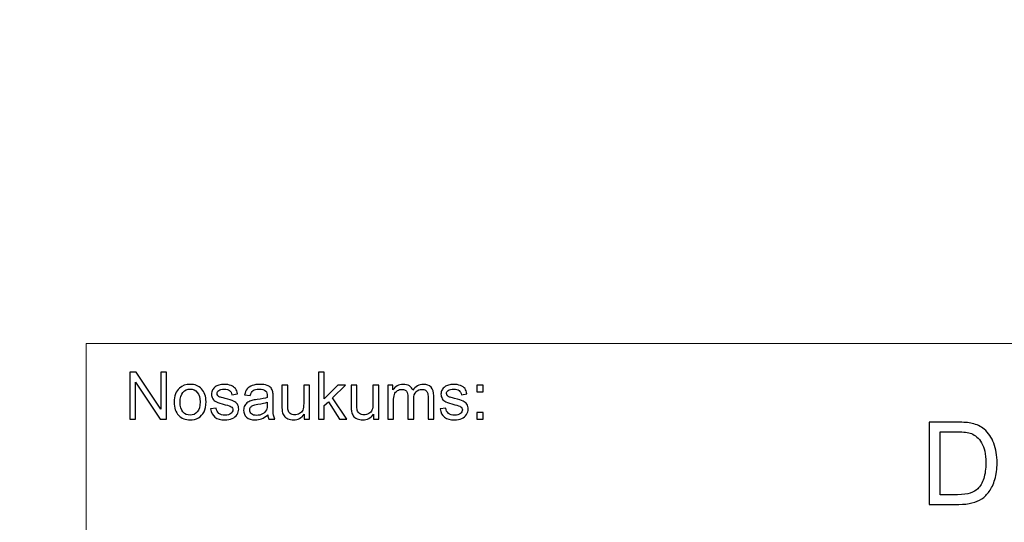
# Model space of a CAD drawing. Units: millimetres. Extents: x -142 to 145, y -98 to 85.
# Drawn here: x -25 to 18, y -76 to -55 of the extents above; entities that cross this region are included whole.
import ezdxf

# ---------------------------------------------------------------- set-up
doc = ezdxf.new("R2010")
doc.units = ezdxf.units.MM
doc.header["$MEASUREMENT"] = 0
doc.layers.add('Layer 1', color=7, linetype='Continuous')

msp = doc.modelspace()

# ---------------------------------------------------------------- linework, layer by layer
at = {"layer": 'Layer 1', "color": 250, "lineweight": 15}
for points, knots in [([(141.5001, 85.0001), (141.5001, 85.0001), (141.5001, -98.0001), (141.5001, -98.0001), (141.5001, -98.0001), (141.5001, -98.0001), (-141.5001, -98.0001), (-141.5001, -98.0001), (-141.5001, -98.0001), (-141.5001, -98.0001), (-141.5001, 85.0001), (-141.5001, 85.0001), (-141.5001, 85.0001), (-141.5001, 85.0001), (141.5001, 85.0001), (141.5001, 85.0001)], [0, 0, 0, 0, 0.25, 0.25, 0.25, 0.25, 0.5, 0.5, 0.5, 0.5, 0.75, 0.75, 0.75, 0.75, 1, 1, 1, 1]), ([(141.5001, -68.694), (141.5001, -68.694), (-21.6408, -68.694), (-21.6408, -68.694), (-21.6408, -68.694), (-21.6408, -68.694), (-21.6408, -98.0001), (-21.6408, -98.0001)], [0, 0, 0, 0, 0.5, 0.5, 0.5, 0.5, 1, 1, 1, 1])]:
    msp.add_open_spline(points, degree=3, knots=knots, dxfattribs=at)
at = {"layer": 'Layer 1', "color": 51}
for points, knots in [([(-19.7664, -71.9442), (-19.7664, -71.9442), (-19.7664, -69.924), (-19.7664, -69.924), (-19.7664, -69.924), (-19.7664, -69.924), (-19.4924, -69.924), (-19.4924, -69.924), (-19.4924, -69.924), (-19.4924, -69.924), (-18.4311, -71.5101), (-18.4311, -71.5101), (-18.4311, -71.5101), (-18.4311, -71.5101), (-18.4311, -69.924), (-18.4311, -69.924), (-18.4311, -69.924), (-18.4311, -69.924), (-18.1747, -69.924), (-18.1747, -69.924), (-18.1747, -69.924), (-18.1747, -69.924), (-18.1747, -71.9442), (-18.1747, -71.9442), (-18.1747, -71.9442), (-18.1747, -71.9442), (-18.4491, -71.9442), (-18.4491, -71.9442), (-18.4491, -71.9442), (-18.4491, -71.9442), (-19.5101, -70.3567), (-19.5101, -70.3567), (-19.5101, -70.3567), (-19.5101, -70.3567), (-19.5101, -71.9442), (-19.5101, -71.9442), (-19.5101, -71.9442), (-19.5101, -71.9442), (-19.7664, -71.9442), (-19.7664, -71.9442)], [0, 0, 0, 0, 0.1, 0.1, 0.1, 0.1, 0.2, 0.2, 0.2, 0.2, 0.3, 0.3, 0.3, 0.3, 0.4, 0.4, 0.4, 0.4, 0.5, 0.5, 0.5, 0.5, 0.6, 0.6, 0.6, 0.6, 0.7, 0.7, 0.7, 0.7, 0.8, 0.8, 0.8, 0.8, 0.9, 0.9, 0.9, 0.9, 1, 1, 1, 1]), ([(-11.6364, -71.9442), (-11.6364, -71.9442), (-11.6364, -69.924), (-11.6364, -69.924), (-11.6364, -69.924), (-11.6364, -69.924), (-11.388, -69.924), (-11.388, -69.924), (-11.388, -69.924), (-11.388, -69.924), (-11.388, -71.0759), (-11.388, -71.0759), (-11.388, -71.0759), (-11.388, -71.0759), (-10.8009, -70.4809), (-10.8009, -70.4809), (-10.8009, -70.4809), (-10.8009, -70.4809), (-10.4802, -70.4809), (-10.4802, -70.4809), (-10.4802, -70.4809), (-10.4802, -70.4809), (-11.0395, -71.0237), (-11.0395, -71.0237), (-11.0395, -71.0237), (-11.0395, -71.0237), (-10.4233, -71.9442), (-10.4233, -71.9442), (-10.4233, -71.9442), (-10.4233, -71.9442), (-10.7295, -71.9442), (-10.7295, -71.9442), (-10.7295, -71.9442), (-10.7295, -71.9442), (-11.2131, -71.1958), (-11.2131, -71.1958), (-11.2131, -71.1958), (-11.2131, -71.1958), (-11.388, -71.3642), (-11.388, -71.3642), (-11.388, -71.3642), (-11.388, -71.3642), (-11.388, -71.9442), (-11.388, -71.9442), (-11.388, -71.9442), (-11.388, -71.9442), (-11.6364, -71.9442), (-11.6364, -71.9442)], [0, 0, 0, 0, 0.0833333, 0.0833333, 0.0833333, 0.0833333, 0.1666667, 0.1666667, 0.1666667, 0.1666667, 0.25, 0.25, 0.25, 0.25, 0.3333333, 0.3333333, 0.3333333, 0.3333333, 0.4166667, 0.4166667, 0.4166667, 0.4166667, 0.5, 0.5, 0.5, 0.5, 0.5833333, 0.5833333, 0.5833333, 0.5833333, 0.6666667, 0.6666667, 0.6666667, 0.6666667, 0.75, 0.75, 0.75, 0.75, 0.8333333, 0.8333333, 0.8333333, 0.8333333, 0.9166667, 0.9166667, 0.9166667, 0.9166667, 1, 1, 1, 1]), ([(-17.8499, -71.2123), (-17.8499, -70.9414), (-17.7744, -70.7405), (-17.6237, -70.6102), (-17.6237, -70.6102), (-17.498, -70.5021), (-17.3445, -70.4475), (-17.1636, -70.4475), (-17.1636, -70.4475), (-16.9622, -70.4475), (-16.7977, -70.5133), (-16.6701, -70.6455), (-16.6701, -70.6455), (-16.5423, -70.7772), (-16.4788, -70.9593), (-16.4788, -71.1916), (-16.4788, -71.1916), (-16.4788, -71.3802), (-16.5068, -71.5284), (-16.5634, -71.6361), (-16.5634, -71.6361), (-16.6199, -71.7443), (-16.7021, -71.828), (-16.8098, -71.8878), (-16.8098, -71.8878), (-16.918, -71.9475), (-17.0357, -71.9771), (-17.1636, -71.9771), (-17.1636, -71.9771), (-17.368, -71.9771), (-17.5337, -71.9117), (-17.6601, -71.78), (-17.6601, -71.78), (-17.7869, -71.6488), (-17.8499, -71.4597), (-17.8499, -71.2123)], [0, 0, 0, 0, 0.1111111, 0.1111111, 0.1111111, 0.1111111, 0.2222222, 0.2222222, 0.2222222, 0.2222222, 0.3333333, 0.3333333, 0.3333333, 0.3333333, 0.4444444, 0.4444444, 0.4444444, 0.4444444, 0.5555556, 0.5555556, 0.5555556, 0.5555556, 0.6666667, 0.6666667, 0.6666667, 0.6666667, 0.7777778, 0.7777778, 0.7777778, 0.7777778, 0.8888889, 0.8888889, 0.8888889, 0.8888889, 1, 1, 1, 1]), ([(-17.5948, -71.2123), (-17.5948, -71.4), (-17.554, -71.5402), (-17.472, -71.6333), (-17.472, -71.6333), (-17.3903, -71.7269), (-17.2873, -71.7735), (-17.1636, -71.7735), (-17.1636, -71.7735), (-17.0402, -71.7735), (-16.9379, -71.7264), (-16.8558, -71.6328), (-16.8558, -71.6328), (-16.7746, -71.5392), (-16.7336, -71.3962), (-16.7336, -71.2043), (-16.7336, -71.2043), (-16.7336, -71.0232), (-16.7746, -70.8859), (-16.8569, -70.7927), (-16.8569, -70.7927), (-16.9392, -70.6996), (-17.0413, -70.653), (-17.1636, -70.653), (-17.1636, -70.653), (-17.2873, -70.653), (-17.3903, -70.6996), (-17.472, -70.7923), (-17.472, -70.7923), (-17.554, -70.8849), (-17.5948, -71.0251), (-17.5948, -71.2123)], [0, 0, 0, 0, 0.125, 0.125, 0.125, 0.125, 0.25, 0.25, 0.25, 0.25, 0.375, 0.375, 0.375, 0.375, 0.5, 0.5, 0.5, 0.5, 0.625, 0.625, 0.625, 0.625, 0.75, 0.75, 0.75, 0.75, 0.875, 0.875, 0.875, 0.875, 1, 1, 1, 1]), ([(-16.2867, -71.5072), (-16.2867, -71.5072), (-16.0417, -71.4687), (-16.0417, -71.4687), (-16.0417, -71.4687), (-16.0282, -71.567), (-15.9896, -71.6422), (-15.9266, -71.6949), (-15.9266, -71.6949), (-15.8639, -71.7471), (-15.7761, -71.7735), (-15.6625, -71.7735), (-15.6625, -71.7735), (-15.5488, -71.7735), (-15.4642, -71.7499), (-15.4091, -71.7038), (-15.4091, -71.7038), (-15.3541, -71.6573), (-15.3263, -71.6027), (-15.3263, -71.5406), (-15.3263, -71.5406), (-15.3263, -71.4842), (-15.3509, -71.4404), (-15.3996, -71.408), (-15.3996, -71.408), (-15.4334, -71.3859), (-15.5181, -71.3581), (-15.6533, -71.3243), (-15.6533, -71.3243), (-15.8349, -71.2782), (-15.9613, -71.2386), (-16.0314, -71.2048), (-16.0314, -71.2048), (-16.1016, -71.1714), (-16.1552, -71.1248), (-16.1912, -71.0656), (-16.1912, -71.0656), (-16.2274, -71.0063), (-16.246, -70.9409), (-16.246, -70.8694), (-16.246, -70.8694), (-16.246, -70.804), (-16.2309, -70.7438), (-16.2008, -70.6883), (-16.2008, -70.6883), (-16.1711, -70.6323), (-16.1301, -70.5863), (-16.079, -70.5496), (-16.079, -70.5496), (-16.0404, -70.5213), (-15.9877, -70.4969), (-15.9214, -70.4771), (-15.9214, -70.4771), (-15.8546, -70.4574), (-15.7829, -70.4475), (-15.7067, -70.4475), (-15.7067, -70.4475), (-15.5922, -70.4475), (-15.4914, -70.4644), (-15.4043, -70.4974), (-15.4043, -70.4974), (-15.3173, -70.5303), (-15.2535, -70.575), (-15.212, -70.6314), (-15.212, -70.6314), (-15.1707, -70.6883), (-15.1424, -70.7636), (-15.1268, -70.8581), (-15.1268, -70.8581), (-15.1268, -70.8581), (-15.3692, -70.8915), (-15.3692, -70.8915), (-15.3692, -70.8915), (-15.3805, -70.8163), (-15.4123, -70.7575), (-15.4652, -70.7151), (-15.4652, -70.7151), (-15.5178, -70.6728), (-15.5924, -70.6516), (-15.689, -70.6516), (-15.689, -70.6516), (-15.8028, -70.6516), (-15.884, -70.6704), (-15.9327, -70.7081), (-15.9327, -70.7081), (-15.9816, -70.7457), (-16.006, -70.7899), (-16.006, -70.8402), (-16.006, -70.8402), (-16.006, -70.8727), (-15.9957, -70.9014), (-15.9753, -70.9273), (-15.9753, -70.9273), (-15.9552, -70.9541), (-15.9238, -70.9757), (-15.8803, -70.9936), (-15.8803, -70.9936), (-15.8555, -71.0025), (-15.7824, -71.0237), (-15.6613, -71.0566), (-15.6613, -71.0566), (-15.4858, -71.1037), (-15.3636, -71.1418), (-15.2942, -71.1719), (-15.2942, -71.1719), (-15.2247, -71.2015), (-15.1702, -71.2452), (-15.1307, -71.3021), (-15.1307, -71.3021), (-15.091, -71.3591), (-15.0715, -71.4296), (-15.0715, -71.5143), (-15.0715, -71.5143), (-15.0715, -71.5971), (-15.0959, -71.6747), (-15.1437, -71.7481), (-15.1437, -71.7481), (-15.1921, -71.821), (-15.262, -71.8774), (-15.3527, -71.9174), (-15.3527, -71.9174), (-15.4435, -71.9574), (-15.5464, -71.9771), (-15.6613, -71.9771), (-15.6613, -71.9771), (-15.8518, -71.9771), (-15.9965, -71.9376), (-16.0962, -71.8586), (-16.0962, -71.8586), (-16.1959, -71.7796), (-16.2594, -71.6625), (-16.2867, -71.5072)], [0, 0, 0, 0, 0.030303, 0.030303, 0.030303, 0.030303, 0.0606061, 0.0606061, 0.0606061, 0.0606061, 0.0909091, 0.0909091, 0.0909091, 0.0909091, 0.1212121, 0.1212121, 0.1212121, 0.1212121, 0.1515152, 0.1515152, 0.1515152, 0.1515152, 0.1818182, 0.1818182, 0.1818182, 0.1818182, 0.2121212, 0.2121212, 0.2121212, 0.2121212, 0.2424242, 0.2424242, 0.2424242, 0.2424242, 0.2727273, 0.2727273, 0.2727273, 0.2727273, 0.3030303, 0.3030303, 0.3030303, 0.3030303, 0.3333333, 0.3333333, 0.3333333, 0.3333333, 0.3636364, 0.3636364, 0.3636364, 0.3636364, 0.3939394, 0.3939394, 0.3939394, 0.3939394, 0.4242424, 0.4242424, 0.4242424, 0.4242424, 0.4545455, 0.4545455, 0.4545455, 0.4545455, 0.4848485, 0.4848485, 0.4848485, 0.4848485, 0.5151515, 0.5151515, 0.5151515, 0.5151515, 0.5454545, 0.5454545, 0.5454545, 0.5454545, 0.5757576, 0.5757576, 0.5757576, 0.5757576, 0.6060606, 0.6060606, 0.6060606, 0.6060606, 0.6363636, 0.6363636, 0.6363636, 0.6363636, 0.6666667, 0.6666667, 0.6666667, 0.6666667, 0.6969697, 0.6969697, 0.6969697, 0.6969697, 0.7272727, 0.7272727, 0.7272727, 0.7272727, 0.7575758, 0.7575758, 0.7575758, 0.7575758, 0.7878788, 0.7878788, 0.7878788, 0.7878788, 0.8181818, 0.8181818, 0.8181818, 0.8181818, 0.8484848, 0.8484848, 0.8484848, 0.8484848, 0.8787879, 0.8787879, 0.8787879, 0.8787879, 0.9090909, 0.9090909, 0.9090909, 0.9090909, 0.9393939, 0.9393939, 0.9393939, 0.9393939, 0.969697, 0.969697, 0.969697, 0.969697, 1, 1, 1, 1]), ([(-13.8216, -71.7636), (-13.9137, -71.8417), (-14.0023, -71.8967), (-14.087, -71.9291), (-14.087, -71.9291), (-14.1719, -71.9611), (-14.2632, -71.9771), (-14.3605, -71.9771), (-14.3605, -71.9771), (-14.5214, -71.9771), (-14.6447, -71.9381), (-14.7312, -71.8595), (-14.7312, -71.8595), (-14.8175, -71.781), (-14.8606, -71.6803), (-14.8606, -71.5585), (-14.8606, -71.5585), (-14.8606, -71.4865), (-14.8447, -71.4212), (-14.8116, -71.3619), (-14.8116, -71.3619), (-14.7794, -71.3026), (-14.7366, -71.2551), (-14.6839, -71.2194), (-14.6839, -71.2194), (-14.6307, -71.1836), (-14.5715, -71.1563), (-14.505, -71.138), (-14.505, -71.138), (-14.4566, -71.1253), (-14.3833, -71.1126), (-14.2849, -71.1008), (-14.2849, -71.1008), (-14.0846, -71.0768), (-13.9369, -71.0486), (-13.8422, -71.0152), (-13.8422, -71.0152), (-13.8414, -70.9814), (-13.841, -70.9597), (-13.841, -70.9508), (-13.841, -70.9508), (-13.841, -70.8497), (-13.8645, -70.7782), (-13.9115, -70.7372), (-13.9115, -70.7372), (-13.9746, -70.6808), (-14.069, -70.653), (-14.1936, -70.653), (-14.1936, -70.653), (-14.3103, -70.653), (-14.3963, -70.6733), (-14.4524, -70.7142), (-14.4524, -70.7142), (-14.508, -70.7551), (-14.5487, -70.8275), (-14.5757, -70.9315), (-14.5757, -70.9315), (-14.5757, -70.9315), (-14.8177, -70.8981), (-14.8177, -70.8981), (-14.8177, -70.8981), (-14.7958, -70.7946), (-14.7596, -70.7104), (-14.7093, -70.6469), (-14.7093, -70.6469), (-14.6587, -70.583), (-14.5855, -70.5336), (-14.4899, -70.4992), (-14.4899, -70.4992), (-14.3944, -70.4649), (-14.2841, -70.4475), (-14.1579, -70.4475), (-14.1579, -70.4475), (-14.0327, -70.4475), (-13.9317, -70.4625), (-13.8537, -70.4917), (-13.8537, -70.4917), (-13.7756, -70.5213), (-13.7182, -70.558), (-13.6811, -70.6027), (-13.6811, -70.6027), (-13.6444, -70.6474), (-13.619, -70.7034), (-13.6039, -70.7716), (-13.6039, -70.7716), (-13.5959, -70.8139), (-13.5917, -70.8901), (-13.5917, -71.0002), (-13.5917, -71.0002), (-13.5917, -71.0002), (-13.5917, -71.3308), (-13.5917, -71.3308), (-13.5917, -71.3308), (-13.5917, -71.5618), (-13.5864, -71.7076), (-13.5755, -71.7683), (-13.5755, -71.7683), (-13.5652, -71.8294), (-13.5441, -71.8882), (-13.5131, -71.9442), (-13.5131, -71.9442), (-13.5131, -71.9442), (-13.7721, -71.9442), (-13.7721, -71.9442), (-13.7721, -71.9442), (-13.7975, -71.8929), (-13.8144, -71.8327), (-13.8216, -71.7636)], [0, 0, 0, 0, 0.037037, 0.037037, 0.037037, 0.037037, 0.0740741, 0.0740741, 0.0740741, 0.0740741, 0.1111111, 0.1111111, 0.1111111, 0.1111111, 0.1481481, 0.1481481, 0.1481481, 0.1481481, 0.1851852, 0.1851852, 0.1851852, 0.1851852, 0.2222222, 0.2222222, 0.2222222, 0.2222222, 0.2592593, 0.2592593, 0.2592593, 0.2592593, 0.2962963, 0.2962963, 0.2962963, 0.2962963, 0.3333333, 0.3333333, 0.3333333, 0.3333333, 0.3703704, 0.3703704, 0.3703704, 0.3703704, 0.4074074, 0.4074074, 0.4074074, 0.4074074, 0.4444444, 0.4444444, 0.4444444, 0.4444444, 0.4814815, 0.4814815, 0.4814815, 0.4814815, 0.5185185, 0.5185185, 0.5185185, 0.5185185, 0.5555556, 0.5555556, 0.5555556, 0.5555556, 0.5925926, 0.5925926, 0.5925926, 0.5925926, 0.6296296, 0.6296296, 0.6296296, 0.6296296, 0.6666667, 0.6666667, 0.6666667, 0.6666667, 0.7037037, 0.7037037, 0.7037037, 0.7037037, 0.7407407, 0.7407407, 0.7407407, 0.7407407, 0.7777778, 0.7777778, 0.7777778, 0.7777778, 0.8148148, 0.8148148, 0.8148148, 0.8148148, 0.8518519, 0.8518519, 0.8518519, 0.8518519, 0.8888889, 0.8888889, 0.8888889, 0.8888889, 0.9259259, 0.9259259, 0.9259259, 0.9259259, 0.962963, 0.962963, 0.962963, 0.962963, 1, 1, 1, 1]), ([(-12.2479, -71.9442), (-12.2479, -71.9442), (-12.2479, -71.7292), (-12.2479, -71.7292), (-12.2479, -71.7292), (-12.3622, -71.8948), (-12.5167, -71.9771), (-12.7125, -71.9771), (-12.7125, -71.9771), (-12.7985, -71.9771), (-12.8794, -71.9607), (-12.9543, -71.9277), (-12.9543, -71.9277), (-13.0289, -71.8948), (-13.0844, -71.8529), (-13.1207, -71.8031), (-13.1207, -71.8031), (-13.1575, -71.7528), (-13.1829, -71.6916), (-13.1975, -71.6192), (-13.1975, -71.6192), (-13.2072, -71.5703), (-13.2126, -71.4931), (-13.2126, -71.3873), (-13.2126, -71.3873), (-13.2126, -71.3873), (-13.2126, -70.4809), (-13.2126, -70.4809), (-13.2126, -70.4809), (-13.2126, -70.4809), (-12.9647, -70.4809), (-12.9647, -70.4809), (-12.9647, -70.4809), (-12.9647, -70.4809), (-12.9647, -71.2923), (-12.9647, -71.2923), (-12.9647, -71.2923), (-12.9647, -71.4221), (-12.9593, -71.5091), (-12.9496, -71.5543), (-12.9496, -71.5543), (-12.9337, -71.6196), (-12.9006, -71.6704), (-12.8504, -71.7081), (-12.8504, -71.7081), (-12.7996, -71.7452), (-12.7368, -71.7636), (-12.6627, -71.7636), (-12.6627, -71.7636), (-12.5884, -71.7636), (-12.5188, -71.7448), (-12.4532, -71.7067), (-12.4532, -71.7067), (-12.3878, -71.6686), (-12.3418, -71.6164), (-12.3151, -71.551), (-12.3151, -71.551), (-12.2878, -71.4851), (-12.2741, -71.3896), (-12.2741, -71.265), (-12.2741, -71.265), (-12.2741, -71.265), (-12.2741, -70.4809), (-12.2741, -70.4809), (-12.2741, -70.4809), (-12.2741, -70.4809), (-12.0261, -70.4809), (-12.0261, -70.4809), (-12.0261, -70.4809), (-12.0261, -70.4809), (-12.0261, -71.9442), (-12.0261, -71.9442), (-12.0261, -71.9442), (-12.0261, -71.9442), (-12.2479, -71.9442), (-12.2479, -71.9442)], [0, 0, 0, 0, 0.0526316, 0.0526316, 0.0526316, 0.0526316, 0.1052632, 0.1052632, 0.1052632, 0.1052632, 0.1578947, 0.1578947, 0.1578947, 0.1578947, 0.2105263, 0.2105263, 0.2105263, 0.2105263, 0.2631579, 0.2631579, 0.2631579, 0.2631579, 0.3157895, 0.3157895, 0.3157895, 0.3157895, 0.3684211, 0.3684211, 0.3684211, 0.3684211, 0.4210526, 0.4210526, 0.4210526, 0.4210526, 0.4736842, 0.4736842, 0.4736842, 0.4736842, 0.5263158, 0.5263158, 0.5263158, 0.5263158, 0.5789474, 0.5789474, 0.5789474, 0.5789474, 0.6315789, 0.6315789, 0.6315789, 0.6315789, 0.6842105, 0.6842105, 0.6842105, 0.6842105, 0.7368421, 0.7368421, 0.7368421, 0.7368421, 0.7894737, 0.7894737, 0.7894737, 0.7894737, 0.8421053, 0.8421053, 0.8421053, 0.8421053, 0.8947368, 0.8947368, 0.8947368, 0.8947368, 0.9473684, 0.9473684, 0.9473684, 0.9473684, 1, 1, 1, 1]), ([(-9.2672, -71.9442), (-9.2672, -71.9442), (-9.2672, -71.7292), (-9.2672, -71.7292), (-9.2672, -71.7292), (-9.3815, -71.8948), (-9.5362, -71.9771), (-9.7317, -71.9771), (-9.7317, -71.9771), (-9.818, -71.9771), (-9.8987, -71.9607), (-9.9735, -71.9277), (-9.9735, -71.9277), (-10.0484, -71.8948), (-10.1037, -71.8529), (-10.14, -71.8031), (-10.14, -71.8031), (-10.1767, -71.7528), (-10.2021, -71.6916), (-10.2167, -71.6192), (-10.2167, -71.6192), (-10.2267, -71.5703), (-10.2318, -71.4931), (-10.2318, -71.3873), (-10.2318, -71.3873), (-10.2318, -71.3873), (-10.2318, -70.4809), (-10.2318, -70.4809), (-10.2318, -70.4809), (-10.2318, -70.4809), (-9.9838, -70.4809), (-9.9838, -70.4809), (-9.9838, -70.4809), (-9.9838, -70.4809), (-9.9838, -71.2923), (-9.9838, -71.2923), (-9.9838, -71.2923), (-9.9838, -71.4221), (-9.9788, -71.5091), (-9.9687, -71.5543), (-9.9687, -71.5543), (-9.953, -71.6196), (-9.9198, -71.6704), (-9.8695, -71.7081), (-9.8695, -71.7081), (-9.8187, -71.7452), (-9.7563, -71.7636), (-9.682, -71.7636), (-9.682, -71.7636), (-9.6077, -71.7636), (-9.5381, -71.7448), (-9.4727, -71.7067), (-9.4727, -71.7067), (-9.4073, -71.6686), (-9.361, -71.6164), (-9.3343, -71.551), (-9.3343, -71.551), (-9.3071, -71.4851), (-9.2933, -71.3896), (-9.2933, -71.265), (-9.2933, -71.265), (-9.2933, -71.265), (-9.2933, -70.4809), (-9.2933, -70.4809), (-9.2933, -70.4809), (-9.2933, -70.4809), (-9.0456, -70.4809), (-9.0456, -70.4809), (-9.0456, -70.4809), (-9.0456, -70.4809), (-9.0456, -71.9442), (-9.0456, -71.9442), (-9.0456, -71.9442), (-9.0456, -71.9442), (-9.2672, -71.9442), (-9.2672, -71.9442)], [0, 0, 0, 0, 0.0526316, 0.0526316, 0.0526316, 0.0526316, 0.1052632, 0.1052632, 0.1052632, 0.1052632, 0.1578947, 0.1578947, 0.1578947, 0.1578947, 0.2105263, 0.2105263, 0.2105263, 0.2105263, 0.2631579, 0.2631579, 0.2631579, 0.2631579, 0.3157895, 0.3157895, 0.3157895, 0.3157895, 0.3684211, 0.3684211, 0.3684211, 0.3684211, 0.4210526, 0.4210526, 0.4210526, 0.4210526, 0.4736842, 0.4736842, 0.4736842, 0.4736842, 0.5263158, 0.5263158, 0.5263158, 0.5263158, 0.5789474, 0.5789474, 0.5789474, 0.5789474, 0.6315789, 0.6315789, 0.6315789, 0.6315789, 0.6842105, 0.6842105, 0.6842105, 0.6842105, 0.7368421, 0.7368421, 0.7368421, 0.7368421, 0.7894737, 0.7894737, 0.7894737, 0.7894737, 0.8421053, 0.8421053, 0.8421053, 0.8421053, 0.8947368, 0.8947368, 0.8947368, 0.8947368, 0.9473684, 0.9473684, 0.9473684, 0.9473684, 1, 1, 1, 1]), ([(-8.6564, -71.9442), (-8.6564, -71.9442), (-8.6564, -70.4809), (-8.6564, -70.4809), (-8.6564, -70.4809), (-8.6564, -70.4809), (-8.435, -70.4809), (-8.435, -70.4809), (-8.435, -70.4809), (-8.435, -70.4809), (-8.435, -70.686), (-8.435, -70.686), (-8.435, -70.686), (-8.389, -70.6145), (-8.3278, -70.5566), (-8.2516, -70.5133), (-8.2516, -70.5133), (-8.1754, -70.4696), (-8.0884, -70.4475), (-7.9911, -70.4475), (-7.9911, -70.4475), (-7.8829, -70.4475), (-7.794, -70.4701), (-7.7248, -70.5152), (-7.7248, -70.5152), (-7.655, -70.5604), (-7.6063, -70.6229), (-7.5781, -70.7038), (-7.5781, -70.7038), (-7.4619, -70.5331), (-7.3114, -70.4475), (-7.1261, -70.4475), (-7.1261, -70.4475), (-6.9806, -70.4475), (-6.8692, -70.4879), (-6.7912, -70.5684), (-6.7912, -70.5684), (-6.7131, -70.6488), (-6.674, -70.7725), (-6.674, -70.9395), (-6.674, -70.9395), (-6.674, -70.9395), (-6.674, -71.9442), (-6.674, -71.9442), (-6.674, -71.9442), (-6.674, -71.9442), (-6.9205, -71.9442), (-6.9205, -71.9442), (-6.9205, -71.9442), (-6.9205, -71.9442), (-6.9205, -71.0223), (-6.9205, -71.0223), (-6.9205, -71.0223), (-6.9205, -70.923), (-6.9285, -70.8515), (-6.9443, -70.8078), (-6.9443, -70.8078), (-6.961, -70.7645), (-6.9901, -70.7292), (-7.032, -70.7024), (-7.032, -70.7024), (-7.0743, -70.6761), (-7.124, -70.6625), (-7.1809, -70.6625), (-7.1809, -70.6625), (-7.2841, -70.6625), (-7.3692, -70.6968), (-7.4372, -70.7655), (-7.4372, -70.7655), (-7.505, -70.8337), (-7.5394, -70.9433), (-7.5394, -71.0938), (-7.5394, -71.0938), (-7.5394, -71.0938), (-7.5394, -71.9442), (-7.5394, -71.9442), (-7.5394, -71.9442), (-7.5394, -71.9442), (-7.7873, -71.9442), (-7.7873, -71.9442), (-7.7873, -71.9442), (-7.7873, -71.9442), (-7.7873, -70.9936), (-7.7873, -70.9936), (-7.7873, -70.9936), (-7.7873, -70.8831), (-7.8074, -70.8003), (-7.8479, -70.7452), (-7.8479, -70.7452), (-7.8883, -70.6902), (-7.9542, -70.6625), (-8.0466, -70.6625), (-8.0466, -70.6625), (-8.1162, -70.6625), (-8.1804, -70.6808), (-8.2397, -70.718), (-8.2397, -70.718), (-8.299, -70.7546), (-8.3424, -70.8083), (-8.3686, -70.8788), (-8.3686, -70.8788), (-8.3956, -70.9498), (-8.4088, -71.0519), (-8.4088, -71.185), (-8.4088, -71.185), (-8.4088, -71.185), (-8.4088, -71.9442), (-8.4088, -71.9442), (-8.4088, -71.9442), (-8.4088, -71.9442), (-8.6564, -71.9442), (-8.6564, -71.9442)], [0, 0, 0, 0, 0.0357143, 0.0357143, 0.0357143, 0.0357143, 0.0714286, 0.0714286, 0.0714286, 0.0714286, 0.1071429, 0.1071429, 0.1071429, 0.1071429, 0.1428571, 0.1428571, 0.1428571, 0.1428571, 0.1785714, 0.1785714, 0.1785714, 0.1785714, 0.2142857, 0.2142857, 0.2142857, 0.2142857, 0.25, 0.25, 0.25, 0.25, 0.2857143, 0.2857143, 0.2857143, 0.2857143, 0.3214286, 0.3214286, 0.3214286, 0.3214286, 0.3571429, 0.3571429, 0.3571429, 0.3571429, 0.3928571, 0.3928571, 0.3928571, 0.3928571, 0.4285714, 0.4285714, 0.4285714, 0.4285714, 0.4642857, 0.4642857, 0.4642857, 0.4642857, 0.5, 0.5, 0.5, 0.5, 0.5357143, 0.5357143, 0.5357143, 0.5357143, 0.5714286, 0.5714286, 0.5714286, 0.5714286, 0.6071429, 0.6071429, 0.6071429, 0.6071429, 0.6428571, 0.6428571, 0.6428571, 0.6428571, 0.6785714, 0.6785714, 0.6785714, 0.6785714, 0.7142857, 0.7142857, 0.7142857, 0.7142857, 0.75, 0.75, 0.75, 0.75, 0.7857143, 0.7857143, 0.7857143, 0.7857143, 0.8214286, 0.8214286, 0.8214286, 0.8214286, 0.8571429, 0.8571429, 0.8571429, 0.8571429, 0.8928571, 0.8928571, 0.8928571, 0.8928571, 0.9285714, 0.9285714, 0.9285714, 0.9285714, 0.9642857, 0.9642857, 0.9642857, 0.9642857, 1, 1, 1, 1]), ([(-6.4048, -71.5072), (-6.4048, -71.5072), (-6.1599, -71.4687), (-6.1599, -71.4687), (-6.1599, -71.4687), (-6.1461, -71.567), (-6.1077, -71.6422), (-6.0445, -71.6949), (-6.0445, -71.6949), (-5.9821, -71.7471), (-5.8942, -71.7735), (-5.7807, -71.7735), (-5.7807, -71.7735), (-5.667, -71.7735), (-5.5823, -71.7499), (-5.5273, -71.7038), (-5.5273, -71.7038), (-5.4722, -71.6573), (-5.4445, -71.6027), (-5.4445, -71.5406), (-5.4445, -71.5406), (-5.4445, -71.4842), (-5.4688, -71.4404), (-5.5177, -71.408), (-5.5177, -71.408), (-5.5515, -71.3859), (-5.6362, -71.3581), (-5.7712, -71.3243), (-5.7712, -71.3243), (-5.953, -71.2782), (-6.0795, -71.2386), (-6.1496, -71.2048), (-6.1496, -71.2048), (-6.2197, -71.1714), (-6.2731, -71.1248), (-6.3093, -71.0656), (-6.3093, -71.0656), (-6.3456, -71.0063), (-6.3641, -70.9409), (-6.3641, -70.8694), (-6.3641, -70.8694), (-6.3641, -70.804), (-6.349, -70.7438), (-6.3189, -70.6883), (-6.3189, -70.6883), (-6.2893, -70.6323), (-6.2482, -70.5863), (-6.1969, -70.5496), (-6.1969, -70.5496), (-6.1585, -70.5213), (-6.1056, -70.4969), (-6.0395, -70.4771), (-6.0395, -70.4771), (-5.9725, -70.4574), (-5.9011, -70.4475), (-5.8249, -70.4475), (-5.8249, -70.4475), (-5.7101, -70.4475), (-5.6096, -70.4644), (-5.5225, -70.4974), (-5.5225, -70.4974), (-5.4354, -70.5303), (-5.3714, -70.575), (-5.3302, -70.6314), (-5.3302, -70.6314), (-5.2886, -70.6883), (-5.2606, -70.7636), (-5.2449, -70.8581), (-5.2449, -70.8581), (-5.2449, -70.8581), (-5.4873, -70.8915), (-5.4873, -70.8915), (-5.4873, -70.8915), (-5.4984, -70.8163), (-5.5304, -70.7575), (-5.5831, -70.7151), (-5.5831, -70.7151), (-5.6357, -70.6728), (-5.7106, -70.6516), (-5.8071, -70.6516), (-5.8071, -70.6516), (-5.921, -70.6516), (-6.0021, -70.6704), (-6.0506, -70.7081), (-6.0506, -70.7081), (-6.0995, -70.7457), (-6.1242, -70.7899), (-6.1242, -70.8402), (-6.1242, -70.8402), (-6.1242, -70.8727), (-6.1138, -70.9014), (-6.0934, -70.9273), (-6.0934, -70.9273), (-6.0734, -70.9541), (-6.0419, -70.9757), (-5.9984, -70.9936), (-5.9984, -70.9936), (-5.9736, -71.0025), (-5.9005, -71.0237), (-5.7794, -71.0566), (-5.7794, -71.0566), (-5.6039, -71.1037), (-5.4815, -71.1418), (-5.4124, -71.1719), (-5.4124, -71.1719), (-5.3429, -71.2015), (-5.2883, -71.2452), (-5.2486, -71.3021), (-5.2486, -71.3021), (-5.2092, -71.3591), (-5.1894, -71.4296), (-5.1894, -71.5143), (-5.1894, -71.5143), (-5.1894, -71.5971), (-5.214, -71.6747), (-5.2618, -71.7481), (-5.2618, -71.7481), (-5.3102, -71.821), (-5.3799, -71.8774), (-5.4706, -71.9174), (-5.4706, -71.9174), (-5.5616, -71.9574), (-5.6646, -71.9771), (-5.7794, -71.9771), (-5.7794, -71.9771), (-5.9699, -71.9771), (-6.1146, -71.9376), (-6.2143, -71.8586), (-6.2143, -71.8586), (-6.3141, -71.7796), (-6.3776, -71.6625), (-6.4048, -71.5072)], [0, 0, 0, 0, 0.030303, 0.030303, 0.030303, 0.030303, 0.0606061, 0.0606061, 0.0606061, 0.0606061, 0.0909091, 0.0909091, 0.0909091, 0.0909091, 0.1212121, 0.1212121, 0.1212121, 0.1212121, 0.1515152, 0.1515152, 0.1515152, 0.1515152, 0.1818182, 0.1818182, 0.1818182, 0.1818182, 0.2121212, 0.2121212, 0.2121212, 0.2121212, 0.2424242, 0.2424242, 0.2424242, 0.2424242, 0.2727273, 0.2727273, 0.2727273, 0.2727273, 0.3030303, 0.3030303, 0.3030303, 0.3030303, 0.3333333, 0.3333333, 0.3333333, 0.3333333, 0.3636364, 0.3636364, 0.3636364, 0.3636364, 0.3939394, 0.3939394, 0.3939394, 0.3939394, 0.4242424, 0.4242424, 0.4242424, 0.4242424, 0.4545455, 0.4545455, 0.4545455, 0.4545455, 0.4848485, 0.4848485, 0.4848485, 0.4848485, 0.5151515, 0.5151515, 0.5151515, 0.5151515, 0.5454545, 0.5454545, 0.5454545, 0.5454545, 0.5757576, 0.5757576, 0.5757576, 0.5757576, 0.6060606, 0.6060606, 0.6060606, 0.6060606, 0.6363636, 0.6363636, 0.6363636, 0.6363636, 0.6666667, 0.6666667, 0.6666667, 0.6666667, 0.6969697, 0.6969697, 0.6969697, 0.6969697, 0.7272727, 0.7272727, 0.7272727, 0.7272727, 0.7575758, 0.7575758, 0.7575758, 0.7575758, 0.7878788, 0.7878788, 0.7878788, 0.7878788, 0.8181818, 0.8181818, 0.8181818, 0.8181818, 0.8484848, 0.8484848, 0.8484848, 0.8484848, 0.8787879, 0.8787879, 0.8787879, 0.8787879, 0.9090909, 0.9090909, 0.9090909, 0.9090909, 0.9393939, 0.9393939, 0.9393939, 0.9393939, 0.969697, 0.969697, 0.969697, 0.969697, 1, 1, 1, 1]), ([(-4.8258, -70.7631), (-4.8258, -70.7631), (-4.8258, -70.4809), (-4.8258, -70.4809), (-4.8258, -70.4809), (-4.8258, -70.4809), (-4.5433, -70.4809), (-4.5433, -70.4809), (-4.5433, -70.4809), (-4.5433, -70.4809), (-4.5433, -70.7631), (-4.5433, -70.7631), (-4.5433, -70.7631), (-4.5433, -70.7631), (-4.8258, -70.7631), (-4.8258, -70.7631)], [0, 0, 0, 0, 0.25, 0.25, 0.25, 0.25, 0.5, 0.5, 0.5, 0.5, 0.75, 0.75, 0.75, 0.75, 1, 1, 1, 1]), ([(-13.8422, -71.2095), (-13.9327, -71.2466), (-14.0677, -71.2777), (-14.2474, -71.3036), (-14.2474, -71.3036), (-14.3494, -71.3181), (-14.4217, -71.3346), (-14.4637, -71.3529), (-14.4637, -71.3529), (-14.5061, -71.3713), (-14.5389, -71.3981), (-14.5614, -71.4339), (-14.5614, -71.4339), (-14.5846, -71.4691), (-14.5963, -71.5082), (-14.5963, -71.5514), (-14.5963, -71.5514), (-14.5963, -71.6178), (-14.5709, -71.6728), (-14.5211, -71.717), (-14.5211, -71.717), (-14.4712, -71.7608), (-14.3979, -71.7829), (-14.3013, -71.7829), (-14.3013, -71.7829), (-14.2058, -71.7829), (-14.1208, -71.7622), (-14.0465, -71.7203), (-14.0465, -71.7203), (-13.9722, -71.6784), (-13.9172, -71.6211), (-13.8822, -71.5486), (-13.8822, -71.5486), (-13.8555, -71.4926), (-13.8422, -71.4099), (-13.8422, -71.3007), (-13.8422, -71.3007), (-13.8422, -71.3007), (-13.8422, -71.2095), (-13.8422, -71.2095)], [0, 0, 0, 0, 0.1, 0.1, 0.1, 0.1, 0.2, 0.2, 0.2, 0.2, 0.3, 0.3, 0.3, 0.3, 0.4, 0.4, 0.4, 0.4, 0.5, 0.5, 0.5, 0.5, 0.6, 0.6, 0.6, 0.6, 0.7, 0.7, 0.7, 0.7, 0.8, 0.8, 0.8, 0.8, 0.9, 0.9, 0.9, 0.9, 1, 1, 1, 1]), ([(-4.8258, -71.9442), (-4.8258, -71.9442), (-4.8258, -71.6615), (-4.8258, -71.6615), (-4.8258, -71.6615), (-4.8258, -71.6615), (-4.5433, -71.6615), (-4.5433, -71.6615), (-4.5433, -71.6615), (-4.5433, -71.6615), (-4.5433, -71.9442), (-4.5433, -71.9442), (-4.5433, -71.9442), (-4.5433, -71.9442), (-4.8258, -71.9442), (-4.8258, -71.9442)], [0, 0, 0, 0, 0.25, 0.25, 0.25, 0.25, 0.5, 0.5, 0.5, 0.5, 0.75, 0.75, 0.75, 0.75, 1, 1, 1, 1]), ([(14.6531, -75.6103), (14.6531, -75.6103), (14.6531, -72.0749), (14.6531, -72.0749), (14.6531, -72.0749), (14.6531, -72.0749), (15.8706, -72.0749), (15.8706, -72.0749), (15.8706, -72.0749), (16.1455, -72.0749), (16.3554, -72.0922), (16.5003, -72.1259), (16.5003, -72.1259), (16.7028, -72.172), (16.8756, -72.2568), (17.0189, -72.3786), (17.0189, -72.3786), (17.2049, -72.5367), (17.3448, -72.7375), (17.437, -72.9828), (17.437, -72.9828), (17.53, -73.2281), (17.5761, -73.508), (17.5761, -73.8232), (17.5761, -73.8232), (17.5761, -74.0916), (17.5448, -74.3295), (17.4815, -74.5369), (17.4815, -74.5369), (17.4189, -74.7443), (17.3391, -74.9164), (17.2403, -75.0522), (17.2403, -75.0522), (17.1423, -75.188), (17.0353, -75.295), (16.9184, -75.3724), (16.9184, -75.3724), (16.8024, -75.4506), (16.6616, -75.5099), (16.497, -75.5502), (16.497, -75.5502), (16.3315, -75.5905), (16.1422, -75.6103), (15.929, -75.6103), (15.929, -75.6103), (15.929, -75.6103), (14.6531, -75.6103), (14.6531, -75.6103)], [0, 0, 0, 0, 0.0833333, 0.0833333, 0.0833333, 0.0833333, 0.1666667, 0.1666667, 0.1666667, 0.1666667, 0.25, 0.25, 0.25, 0.25, 0.3333333, 0.3333333, 0.3333333, 0.3333333, 0.4166667, 0.4166667, 0.4166667, 0.4166667, 0.5, 0.5, 0.5, 0.5, 0.5833333, 0.5833333, 0.5833333, 0.5833333, 0.6666667, 0.6666667, 0.6666667, 0.6666667, 0.75, 0.75, 0.75, 0.75, 0.8333333, 0.8333333, 0.8333333, 0.8333333, 0.9166667, 0.9166667, 0.9166667, 0.9166667, 1, 1, 1, 1]), ([(15.1207, -75.193), (15.1207, -75.193), (15.8755, -75.193), (15.8755, -75.193), (15.8755, -75.193), (16.1084, -75.193), (16.292, -75.1716), (16.4245, -75.1279), (16.4245, -75.1279), (16.5571, -75.0843), (16.6624, -75.0234), (16.7415, -74.9444), (16.7415, -74.9444), (16.8526, -74.8341), (16.939, -74.6843), (17.0007, -74.4974), (17.0007, -74.4974), (17.0625, -74.3097), (17.0938, -74.0834), (17.0938, -73.8158), (17.0938, -73.8158), (17.0938, -73.4462), (17.0328, -73.1623), (16.9118, -72.9639), (16.9118, -72.9639), (16.79, -72.7647), (16.6427, -72.6321), (16.469, -72.5646), (16.469, -72.5646), (16.3439, -72.5161), (16.1414, -72.4922), (15.864, -72.4922), (15.864, -72.4922), (15.864, -72.4922), (15.1207, -72.4922), (15.1207, -72.4922), (15.1207, -72.4922), (15.1207, -72.4922), (15.1207, -75.193), (15.1207, -75.193)], [0, 0, 0, 0, 0.1, 0.1, 0.1, 0.1, 0.2, 0.2, 0.2, 0.2, 0.3, 0.3, 0.3, 0.3, 0.4, 0.4, 0.4, 0.4, 0.5, 0.5, 0.5, 0.5, 0.6, 0.6, 0.6, 0.6, 0.7, 0.7, 0.7, 0.7, 0.8, 0.8, 0.8, 0.8, 0.9, 0.9, 0.9, 0.9, 1, 1, 1, 1])]:
    msp.add_open_spline(points, degree=3, knots=knots, dxfattribs=at)

doc.saveas('drawing.dxf')
